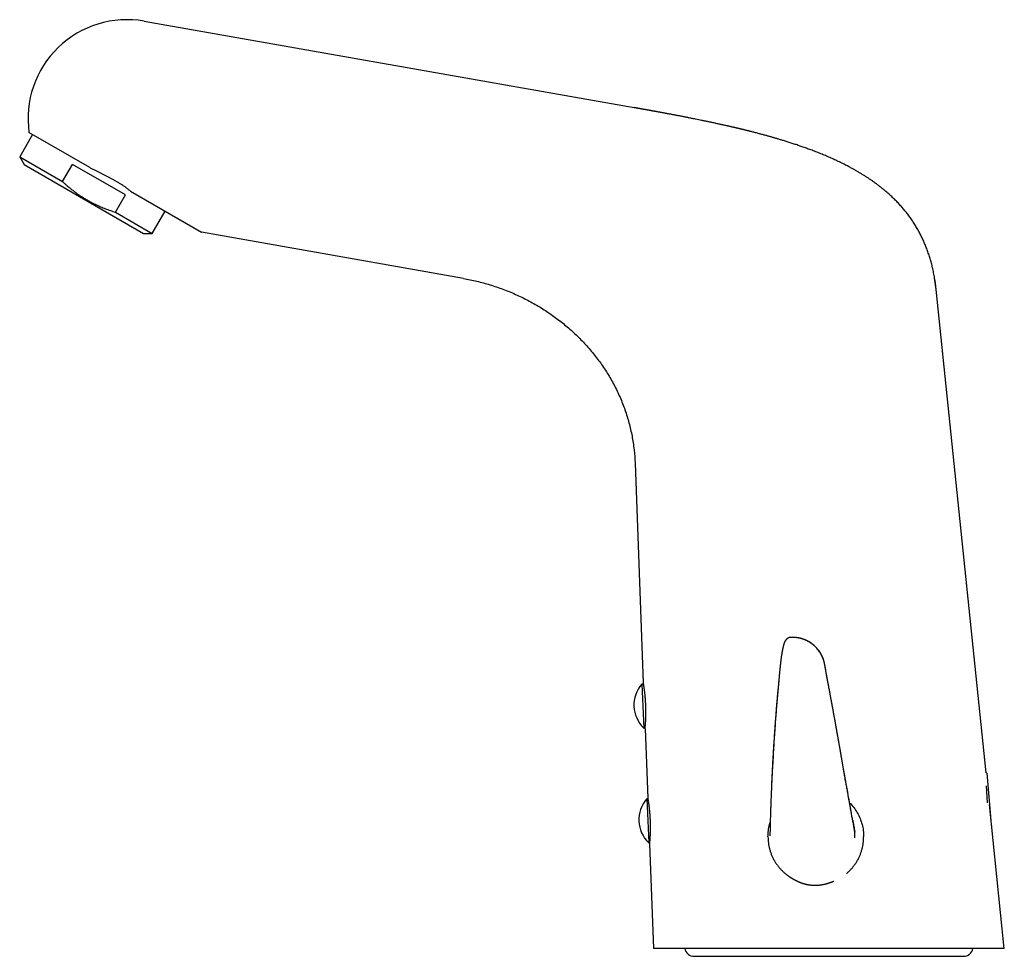
# Model space of a CAD drawing. Units: millimetres. Extents: x 8 to 573, y 12 to 424.
# Drawn here: x 28 to 182, y 277 to 424 of the extents above; entities that cross this region are included whole.
import ezdxf

# ---------------------------------------------------------------- set-up
doc = ezdxf.new("R2010")
doc.units = ezdxf.units.MM

msp = doc.modelspace()

# ---------------------------------------------------------------- linework, layer by layer
at = {"color": 7, "linetype": 'Continuous', "lineweight": 30}
for p, q in [((47.2, 423.63), (124.01, 410.09)), ((124.01, 410.09), (124, 410.08)), ((127.67, 409.43), (124.01, 410.09)), ((29.72, 405.87), (27.71, 402.38)), ((38.69, 400.69), (29.16, 406.18)), ((27.71, 402.38), (28.4, 401.18)), ((27.71, 402.38), (34.42, 398.51)), ((34.42, 398.51), (35.97, 401.2)), ((44.27, 396.41), (35.97, 401.2)), ((28.4, 401.18), (47.11, 390.38)), ((45.09, 396.99), (56.22, 390.56)), ((42.71, 393.72), (44.27, 396.41)), ((42.71, 393.72), (48.49, 390.38)), ((48.49, 390.38), (50.5, 393.87)), ((97.25, 383.33), (56.22, 390.56)), ((47.11, 390.38), (48.49, 390.38)), ((171.33, 381.61), (171.09, 383.38)), ((179.17, 305.86), (171.33, 381.61)), ((124.15, 354.37), (124.16, 354.38)), ((124.15, 354.37), (125.44, 319.97)), ((125.47, 319.81), (125.21, 319.79)), ((125.21, 319.79), (125.51, 312.9)), ((125.44, 319.97), (125.44, 319.96)), ((146.71, 320.79), (146.71, 320.79)), ((125.51, 312.9), (125.73, 312.91)), ((125.71, 312.77), (126.12, 301.97)), ((145.77, 308.42), (145.68, 306.88)), ((179.24, 305.86), (179.17, 305.86)), ((179.29, 305.81), (179.88, 298.39)), ((179.15, 303.82), (179.35, 301.2)), ((126.15, 301.82), (125.98, 301.81)), ((125.98, 301.81), (126.28, 294.92)), ((182.01, 278.37), (179.68, 300.93)), ((145.29, 296.55), (145.28, 296.21)), ((126.28, 294.92), (126.41, 294.92)), ((126.39, 294.77), (127.01, 278.37)), ((145.28, 296.21), (145.27, 296.01)), ((148.88, 289.28), (148.82, 289.32)), ((133.41, 277.13), (175.61, 277.13))]:
    msp.add_line(p, q, dxfattribs=at)
for centre, radius, start, end in [((44.51, 408.37), 15.5, 80, 188.0912), ((128.97, 316.5), 5, 138.8501, 226.0815), ((179.24, 305.81), 0.05, 4.5, 94.5), ((129.75, 298.52), 5, 138.8501, 226.0815), ((133.41, 278.63), 1.5, 190.3319, 270), ((175.61, 278.63), 1.5, 270, 349.6676)]:
    msp.add_arc(centre, radius, start, end, dxfattribs=at)
for points, knots in [([(171.33, 381.62), (171.33, 381.62), (171.33, 381.62), (171.33, 381.63), (171.33, 381.64), (171.32, 381.65), (171.32, 381.66), (171.32, 381.67), (171.32, 381.68), (171.32, 381.69), (171.32, 381.7), (171.32, 381.71), (171.31, 381.73), (171.31, 381.74), (171.31, 381.76), (171.31, 381.79), (171.3, 381.82), (171.3, 381.86), (171.29, 381.91), (171.29, 381.98), (171.27, 382.09), (171.26, 382.21), (171.25, 382.32), (171.23, 382.42), (171.22, 382.52), (171.2, 382.66), (171.17, 382.86), (171.13, 383.1), (171.09, 383.4), (171.02, 383.78), (170.94, 384.21), (170.85, 384.62), (170.77, 385), (170.68, 385.37), (170.59, 385.73), (170.49, 386.09), (170.38, 386.44), (170.28, 386.79), (170.16, 387.14), (170.04, 387.49), (169.92, 387.83), (169.79, 388.17), (169.66, 388.49), (169.53, 388.82), (169.39, 389.15), (169.24, 389.48), (169.08, 389.79), (168.93, 390.11), (168.77, 390.41), (168.61, 390.72), (168.44, 391.02), (168.26, 391.32), (168.08, 391.62), (167.89, 391.92), (167.7, 392.22), (167.5, 392.51), (167.3, 392.8), (167.09, 393.09), (166.88, 393.38), (166.66, 393.66), (166.44, 393.93), (166.22, 394.2), (165.99, 394.46), (165.77, 394.72), (165.53, 394.98), (165.29, 395.23), (165.04, 395.49), (164.78, 395.75), (164.51, 396.02), (164.21, 396.29), (163.91, 396.57), (163.61, 396.84), (163.29, 397.1), (162.97, 397.37), (162.64, 397.63), (162.3, 397.89), (161.96, 398.15), (161.61, 398.41), (161.25, 398.66), (160.9, 398.9), (160.53, 399.14), (160.15, 399.39), (159.75, 399.64), (159.34, 399.89), (158.91, 400.14), (158.48, 400.38), (158.04, 400.62), (157.63, 400.84), (157.25, 401.05), (156.89, 401.23), (156.52, 401.41), (156.16, 401.59), (155.79, 401.76), (155.42, 401.93), (155.05, 402.1), (154.69, 402.26), (154.33, 402.42), (153.97, 402.57), (153.62, 402.71), (153.25, 402.86), (152.87, 403.02), (152.47, 403.17), (152.08, 403.33), (151.71, 403.47), (151.35, 403.6), (151.01, 403.72), (150.67, 403.84), (150.34, 403.96), (150.02, 404.07), (149.7, 404.18), (149.39, 404.29), (149.08, 404.39), (148.76, 404.49), (148.45, 404.59), (148.15, 404.69), (147.85, 404.78), (147.56, 404.87), (147.29, 404.96), (147.03, 405.03), (146.8, 405.1), (146.57, 405.17), (146.34, 405.24), (146.12, 405.31), (145.9, 405.37), (145.69, 405.43), (145.48, 405.49), (145.27, 405.55), (145.06, 405.61), (144.84, 405.67), (144.62, 405.73), (144.38, 405.8), (144.13, 405.86), (143.86, 405.94), (143.59, 406.01), (143.31, 406.08), (143.02, 406.16), (142.73, 406.23), (142.48, 406.3), (142.27, 406.35), (142.11, 406.39), (141.95, 406.43), (141.79, 406.47), (141.62, 406.51), (141.47, 406.55), (141.34, 406.58), (141.22, 406.61), (141.12, 406.64), (141.02, 406.66), (140.92, 406.68), (140.84, 406.7), (140.76, 406.72), (140.7, 406.74), (140.64, 406.75), (140.58, 406.76), (140.54, 406.78), (140.5, 406.79), (140.47, 406.79), (140.44, 406.8), (140.42, 406.8), (140.41, 406.81), (140.4, 406.81), (140.39, 406.81), (140.37, 406.82), (140.34, 406.82), (140.3, 406.83), (140.24, 406.85), (140.17, 406.86), (140.1, 406.88), (140.03, 406.9), (139.96, 406.91), (139.88, 406.93), (139.8, 406.95), (139.71, 406.97), (139.61, 407), (139.49, 407.02), (139.36, 407.05), (139.23, 407.08), (139.12, 407.11), (139.02, 407.13), (138.92, 407.16), (138.82, 407.18), (138.73, 407.2), (138.58, 407.23), (138.39, 407.27), (138.13, 407.33), (137.88, 407.39), (137.63, 407.44), (137.38, 407.5), (137.12, 407.55), (136.88, 407.6), (136.63, 407.66), (136.37, 407.71), (136.12, 407.77), (135.87, 407.82), (135.61, 407.87), (135.35, 407.93), (135.09, 407.98), (134.83, 408.04), (134.5, 408.11), (134.1, 408.19), (133.62, 408.29), (133.13, 408.38), (132.64, 408.48), (132.14, 408.58), (131.63, 408.68), (131.22, 408.76), (130.91, 408.82), (130.69, 408.86), (130.48, 408.9), (130.26, 408.94), (130.05, 408.98), (129.85, 409.02), (129.66, 409.06), (129.47, 409.09), (129.3, 409.12), (129.12, 409.16), (128.95, 409.19), (128.78, 409.22), (128.61, 409.25), (128.45, 409.28), (128.29, 409.31), (128.14, 409.34), (128, 409.37), (127.86, 409.39), (127.75, 409.41), (127.66, 409.43), (127.6, 409.44), (127.52, 409.45), (127.45, 409.47), (127.36, 409.48), (127.27, 409.5), (127.17, 409.52), (127.06, 409.54), (126.94, 409.56), (126.82, 409.58), (126.69, 409.61), (126.55, 409.63), (126.41, 409.66), (126.26, 409.68), (126.12, 409.71), (125.98, 409.74), (125.82, 409.76), (125.66, 409.79), (125.49, 409.82), (125.36, 409.85), (125.27, 409.86), (125.21, 409.87), (125.15, 409.88), (125.09, 409.89), (125.03, 409.91), (124.96, 409.92), (124.88, 409.93), (124.8, 409.95), (124.71, 409.96), (124.61, 409.98), (124.51, 410), (124.41, 410.02), (124.3, 410.04), (124.19, 410.06), (124.11, 410.07), (124.07, 410.08)], [0, 0, 0, 0, 0.0010231, 0.0019399, 0.0027514, 0.0034591, 0.0040653, 0.004574, 0.0048952, 0.0051694, 0.005404, 0.00561, 0.0058416, 0.0061049, 0.0064177, 0.0068499, 0.0073508, 0.0080368, 0.0088202, 0.0096773, 0.0119075, 0.0140142, 0.0157908, 0.0174725, 0.0191342, 0.0208057, 0.0248254, 0.0289011, 0.0330153, 0.0403666, 0.0477213, 0.0550795, 0.0612834, 0.0674919, 0.0737053, 0.0799231, 0.0861452, 0.0922603, 0.0983791, 0.1045017, 0.110632, 0.1164869, 0.1223745, 0.1282948, 0.1342481, 0.1402343, 0.1462534, 0.1519584, 0.1576925, 0.1634556, 0.1692476, 0.1750685, 0.1809183, 0.1867969, 0.1927044, 0.198641, 0.2046066, 0.2104942, 0.2164102, 0.2223743, 0.2284034, 0.2340418, 0.2397357, 0.245485, 0.2512895, 0.2571491, 0.2630639, 0.2690342, 0.2756659, 0.2823652, 0.2891323, 0.2959671, 0.3028695, 0.3098393, 0.3168762, 0.32398, 0.3311511, 0.3383896, 0.3455646, 0.3528049, 0.3601102, 0.3674803, 0.3755114, 0.3836172, 0.3917978, 0.400054, 0.4083865, 0.4167958, 0.4234572, 0.4301665, 0.4369236, 0.4437287, 0.4505788, 0.4573824, 0.4640964, 0.4707206, 0.4772549, 0.4836988, 0.4900523, 0.496315, 0.5035791, 0.5107166, 0.5177276, 0.5246124, 0.5307485, 0.5367809, 0.5427097, 0.548535, 0.5542568, 0.559875, 0.5653898, 0.5708011, 0.576359, 0.5818033, 0.5871341, 0.5923511, 0.5974545, 0.6024442, 0.6066305, 0.6107333, 0.6147525, 0.618688, 0.6225399, 0.6263082, 0.6300281, 0.6335265, 0.6371241, 0.6408211, 0.6446175, 0.6485132, 0.6525082, 0.6569797, 0.6615694, 0.6662773, 0.6711035, 0.6760479, 0.6811105, 0.6862913, 0.6889967, 0.6917333, 0.694501, 0.6972998, 0.7001299, 0.7029665, 0.7050757, 0.707054, 0.7089015, 0.7106181, 0.7122038, 0.7136588, 0.7149255, 0.716073, 0.7171013, 0.7180104, 0.7188003, 0.719471, 0.7200225, 0.7204547, 0.7207641, 0.7209577, 0.7210516, 0.7212529, 0.7215622, 0.7219796, 0.7228742, 0.7238882, 0.7250213, 0.7262737, 0.7274298, 0.7286718, 0.7299996, 0.7314132, 0.7329127, 0.7344531, 0.7368011, 0.7390591, 0.7412284, 0.7430918, 0.7448872, 0.7466162, 0.7482803, 0.7498814, 0.7514482, 0.7558436, 0.7602267, 0.7645988, 0.7689615, 0.773316, 0.7775865, 0.7818524, 0.7861152, 0.7903766, 0.7947256, 0.799077, 0.8034344, 0.8078176, 0.8122322, 0.8166781, 0.8211554, 0.8292288, 0.8374026, 0.8456768, 0.8540518, 0.8625276, 0.8711044, 0.8797823, 0.88342, 0.8870753, 0.8907481, 0.8944341, 0.8980451, 0.901547, 0.9047487, 0.9078536, 0.9108615, 0.9137728, 0.9165875, 0.9196151, 0.9225228, 0.9253109, 0.9279798, 0.9305298, 0.9329614, 0.9352751, 0.9374713, 0.9385994, 0.9397755, 0.9410197, 0.9423326, 0.9437142, 0.9451649, 0.9469635, 0.9488586, 0.9508504, 0.9529391, 0.9551705, 0.9575031, 0.9599372, 0.9624436, 0.9649025, 0.967301, 0.9696391, 0.9726033, 0.9754644, 0.9782224, 0.9792777, 0.9803171, 0.9813406, 0.9823482, 0.9833523, 0.9844113, 0.9857663, 0.9872157, 0.9887618, 0.9904064, 0.9921511, 0.9939635, 0.9958751, 0.9978869, 1, 1, 1, 1]), ([(42.78, 398.57), (42.72, 398.6), (42.59, 398.67), (42.39, 398.77), (42.2, 398.87), (42, 398.97), (41.81, 399.07), (41.61, 399.18), (41.41, 399.28), (41.21, 399.38), (41.01, 399.49), (40.8, 399.59), (40.6, 399.7), (40.4, 399.8), (40.19, 399.91), (39.99, 400.01), (39.78, 400.12), (39.57, 400.23), (39.36, 400.34), (39.13, 400.46), (38.91, 400.57), (38.76, 400.65), (38.69, 400.69)], [0, 0, 0, 0, 0.04821, 0.096472, 0.144735, 0.193124, 0.241513, 0.29011, 0.338707, 0.387568, 0.436428, 0.485496, 0.534565, 0.583978, 0.633409, 0.682976, 0.732542, 0.782136, 0.836544, 0.890975, 0.945476, 1, 1, 1, 1]), ([(34.42, 398.51), (34.49, 398.44), (34.63, 398.31), (34.82, 398.14), (35.01, 397.97), (35.22, 397.79), (35.45, 397.6), (35.68, 397.41), (35.9, 397.23), (36.12, 397.06), (36.37, 396.87), (36.66, 396.66), (36.98, 396.43), (37.31, 396.21), (37.62, 396.01), (37.89, 395.84), (38.13, 395.7), (38.39, 395.55), (38.65, 395.41), (38.92, 395.26), (39.17, 395.13), (39.4, 395.01), (39.63, 394.9), (39.87, 394.79), (40.12, 394.68), (40.41, 394.55), (40.75, 394.41), (41.14, 394.26), (41.53, 394.11), (41.92, 393.97), (42.32, 393.84), (42.58, 393.76), (42.71, 393.72)], [0, 0, 0, 0, 0.032291, 0.0563, 0.080309, 0.111305, 0.142303, 0.173299, 0.202147, 0.230997, 0.259845, 0.300819, 0.341793, 0.383003, 0.424212, 0.453516, 0.482822, 0.512126, 0.543823, 0.575522, 0.607219, 0.631844, 0.656468, 0.685027, 0.713588, 0.742148, 0.785054, 0.82796, 0.870941, 0.913923, 0.956961, 1, 1, 1, 1]), ([(42.78, 398.57), (42.85, 398.53), (42.99, 398.46), (43.2, 398.34), (43.4, 398.22), (43.6, 398.1), (43.8, 397.97), (43.99, 397.84), (44.18, 397.71), (44.36, 397.57), (44.55, 397.43), (44.73, 397.29), (44.91, 397.14), (45.03, 397.04), (45.09, 396.99)], [0, 0, 0, 0, 0.081963, 0.163962, 0.245963, 0.32793, 0.41059, 0.493251, 0.574491, 0.655731, 0.741783, 0.827862, 0.913944, 1, 1, 1, 1]), ([(97.25, 383.33), (97.95, 383.19), (99.35, 382.92), (101.41, 382.35), (103.44, 381.67), (105.42, 380.86), (107.34, 379.93), (109.21, 378.88), (111, 377.71), (112.71, 376.44), (114.34, 375.05), (115.87, 373.56), (117.3, 371.97), (118.62, 370.29), (119.81, 368.51), (120.88, 366.66), (121.81, 364.73), (122.59, 362.74), (123.22, 360.7), (123.69, 358.61), (124.02, 356.5), (124.11, 355.08), (124.15, 354.37)], [0, 0, 0, 0, 0.050002, 0.100004, 0.150006, 0.200008, 0.250009, 0.300011, 0.350012, 0.400013, 0.450015, 0.500014, 0.550016, 0.600014, 0.650012, 0.700011, 0.75001, 0.800008, 0.850006, 0.900004, 0.950002, 1, 1, 1, 1]), ([(171.32, 381.72), (171.32, 381.72), (171.31, 381.73), (171.31, 381.73), (171.31, 381.73)], [0, 0, 0, 0, 0.4898351, 1, 1, 1, 1]), ([(148.64, 327.1), (148.62, 327.1), (148.57, 327.1), (148.51, 327.09), (148.44, 327.09), (148.39, 327.07), (148.33, 327.06), (148.29, 327.05), (148.24, 327.03), (148.21, 327.02), (148.18, 327), (148.15, 326.99), (148.13, 326.98), (148.11, 326.97), (148.09, 326.96), (148.08, 326.95), (148.06, 326.94), (148.04, 326.93), (148.01, 326.91), (147.99, 326.89), (147.96, 326.87), (147.93, 326.85), (147.9, 326.83), (147.88, 326.8), (147.86, 326.78), (147.84, 326.77), (147.83, 326.75), (147.82, 326.74), (147.81, 326.73), (147.8, 326.72), (147.79, 326.71), (147.78, 326.69), (147.77, 326.68), (147.76, 326.67), (147.75, 326.66), (147.75, 326.66), (147.74, 326.65), (147.73, 326.64), (147.72, 326.62), (147.71, 326.6), (147.7, 326.59), (147.69, 326.57), (147.68, 326.56), (147.67, 326.54), (147.66, 326.53), (147.65, 326.51), (147.64, 326.49), (147.63, 326.47), (147.61, 326.44), (147.6, 326.41), (147.58, 326.38), (147.57, 326.36), (147.56, 326.33), (147.55, 326.31), (147.55, 326.3), (147.54, 326.29), (147.54, 326.28), (147.53, 326.27), (147.53, 326.26), (147.52, 326.24), (147.52, 326.23), (147.51, 326.21), (147.51, 326.19), (147.5, 326.18), (147.5, 326.17), (147.49, 326.16), (147.49, 326.15), (147.49, 326.14), (147.48, 326.12), (147.47, 326.1), (147.47, 326.09), (147.46, 326.07), (147.46, 326.05), (147.45, 326.04), (147.45, 326.02), (147.44, 326.01), (147.44, 325.99), (147.43, 325.98), (147.43, 325.96), (147.42, 325.94), (147.42, 325.92), (147.41, 325.89), (147.4, 325.87), (147.4, 325.84), (147.39, 325.81), (147.38, 325.78), (147.37, 325.74), (147.36, 325.71), (147.35, 325.67), (147.34, 325.64), (147.34, 325.6), (147.33, 325.56), (147.32, 325.52), (147.31, 325.49), (147.3, 325.46), (147.3, 325.45), (147.3, 325.43), (147.29, 325.42), (147.29, 325.4), (147.29, 325.38), (147.28, 325.34), (147.27, 325.3), (147.26, 325.26), (147.25, 325.22), (147.25, 325.18), (147.24, 325.15), (147.24, 325.12), (147.23, 325.1), (147.23, 325.08), (147.23, 325.07), (147.22, 325.06), (147.22, 325.04), (147.22, 325.02), (147.21, 324.99), (147.2, 324.94), (147.19, 324.89), (147.19, 324.85), (147.18, 324.8), (147.17, 324.76), (147.16, 324.71), (147.16, 324.67), (147.15, 324.63), (147.14, 324.59), (147.14, 324.55), (147.13, 324.52), (147.13, 324.49), (147.12, 324.47), (147.12, 324.45), (147.12, 324.42), (147.11, 324.4), (147.11, 324.39), (147.11, 324.38), (147.11, 324.37), (147.11, 324.36), (147.11, 324.35), (147.1, 324.34), (147.1, 324.32), (147.1, 324.3), (147.09, 324.27), (147.09, 324.24), (147.08, 324.2), (147.08, 324.17), (147.07, 324.11), (147.06, 324.03), (147.04, 323.92), (147.03, 323.84), (147.02, 323.76), (147.01, 323.7), (147.01, 323.64), (147, 323.57), (146.99, 323.51), (146.98, 323.43), (146.97, 323.36), (146.96, 323.27), (146.95, 323.19), (146.94, 323.1), (146.93, 323), (146.92, 322.89), (146.9, 322.78), (146.89, 322.65), (146.88, 322.52), (146.86, 322.37), (146.85, 322.22), (146.83, 322.06), (146.81, 321.9), (146.8, 321.73), (146.78, 321.57), (146.76, 321.4), (146.75, 321.22), (146.73, 321.04), (146.72, 320.9), (146.71, 320.81), (146.71, 320.79)], [0, 0, 0, 0, 0.0091533, 0.0177694, 0.0258116, 0.0332474, 0.0400494, 0.0461949, 0.0516656, 0.0564624, 0.0606402, 0.0642031, 0.0671891, 0.0699719, 0.0725464, 0.0751092, 0.0779698, 0.0811576, 0.0848091, 0.0891833, 0.0942296, 0.0997032, 0.1048406, 0.109685, 0.114301, 0.1183018, 0.1205436, 0.1225272, 0.1248109, 0.1275069, 0.1306142, 0.1338606, 0.1360635, 0.1379432, 0.139501, 0.1407968, 0.1424607, 0.1446621, 0.148449, 0.1529578, 0.1568854, 0.1602358, 0.1633875, 0.1664014, 0.1694009, 0.1723969, 0.1779589, 0.1838775, 0.1902018, 0.1969909, 0.2040024, 0.2108059, 0.2167518, 0.2220601, 0.2246016, 0.227081, 0.2295761, 0.2320877, 0.2347895, 0.2381711, 0.2422604, 0.2464822, 0.2502135, 0.2532903, 0.2557146, 0.257909, 0.2602524, 0.263624, 0.2672638, 0.2711841, 0.2753874, 0.2798587, 0.2838955, 0.2871142, 0.2898008, 0.292785, 0.2964046, 0.3003371, 0.3044876, 0.3087731, 0.3139692, 0.3186135, 0.3227454, 0.3295965, 0.3361265, 0.3432642, 0.3497933, 0.35668, 0.3637535, 0.3709386, 0.3782316, 0.3856073, 0.3930612, 0.4003494, 0.4035581, 0.4064186, 0.4089322, 0.4116224, 0.414934, 0.4188662, 0.4233964, 0.4316971, 0.4394501, 0.4466572, 0.4524581, 0.4577125, 0.4622849, 0.4661767, 0.4679439, 0.4695558, 0.4716272, 0.4743963, 0.4778626, 0.4820252, 0.4902315, 0.4980114, 0.5053343, 0.5122012, 0.5186132, 0.5245713, 0.5311232, 0.5370259, 0.5424944, 0.5476757, 0.5525716, 0.5562192, 0.5596916, 0.5629886, 0.5661102, 0.5689858, 0.570717, 0.5718746, 0.5728414, 0.5741539, 0.5758156, 0.5778268, 0.5801873, 0.5828972, 0.5867999, 0.591255, 0.5960155, 0.6007388, 0.6054229, 0.6191298, 0.6324865, 0.6454915, 0.6533756, 0.661124, 0.6687366, 0.6762811, 0.6844482, 0.6934176, 0.7031883, 0.7128478, 0.7231789, 0.7341802, 0.7458505, 0.7581883, 0.771192, 0.7861352, 0.8018631, 0.8183773, 0.8356778, 0.8537581, 0.8726043, 0.8921954, 0.9108058, 0.9300928, 0.9500588, 0.9707002, 0.9920124, 1, 1, 1, 1]), ([(148.97, 327.09), (148.9, 327.09), (148.79, 327.09), (148.68, 327.1), (148.64, 327.1)], [0, 0, 0, 0, 0.630658, 1, 1, 1, 1]), ([(154.22, 320.84), (154.21, 320.9), (154.19, 321.03), (154.15, 321.23), (154.12, 321.45), (154.08, 321.66), (154.05, 321.85), (154.01, 322.05), (153.98, 322.23), (153.95, 322.41), (153.92, 322.56), (153.89, 322.71), (153.87, 322.85), (153.84, 322.99), (153.81, 323.12), (153.78, 323.24), (153.75, 323.36), (153.72, 323.46), (153.69, 323.56), (153.66, 323.64), (153.64, 323.71), (153.62, 323.77), (153.59, 323.84), (153.57, 323.91), (153.54, 323.98), (153.5, 324.06), (153.46, 324.15), (153.42, 324.23), (153.38, 324.33), (153.32, 324.42), (153.27, 324.52), (153.22, 324.61), (153.16, 324.7), (153.11, 324.79), (153.04, 324.88), (152.98, 324.98), (152.9, 325.07), (152.82, 325.17), (152.74, 325.27), (152.66, 325.37), (152.58, 325.45), (152.5, 325.54), (152.43, 325.61), (152.36, 325.68), (152.3, 325.74), (152.25, 325.78), (152.21, 325.81), (152.18, 325.84), (152.15, 325.87), (152.11, 325.9), (152.09, 325.92), (152.06, 325.94), (152.04, 325.96), (152.02, 325.98), (152, 325.99), (151.99, 326), (151.97, 326.01), (151.95, 326.03), (151.92, 326.06), (151.88, 326.08), (151.83, 326.12), (151.78, 326.15), (151.73, 326.19), (151.66, 326.24), (151.59, 326.28), (151.51, 326.33), (151.43, 326.38), (151.34, 326.44), (151.25, 326.48), (151.17, 326.53), (151.08, 326.57), (151.01, 326.61), (150.93, 326.64), (150.86, 326.68), (150.79, 326.71), (150.72, 326.73), (150.65, 326.76), (150.59, 326.78), (150.54, 326.8), (150.49, 326.82), (150.45, 326.83), (150.41, 326.85), (150.36, 326.86), (150.32, 326.87), (150.28, 326.88), (150.25, 326.89), (150.22, 326.9), (150.2, 326.91), (150.18, 326.91), (150.17, 326.92), (150.15, 326.92), (150.14, 326.92), (150.13, 326.93), (150.11, 326.93), (150.09, 326.94), (150.06, 326.95), (150.03, 326.95), (149.99, 326.96), (149.95, 326.97), (149.91, 326.98), (149.87, 326.99), (149.83, 327), (149.79, 327), (149.76, 327.01), (149.73, 327.01), (149.71, 327.02), (149.69, 327.02), (149.68, 327.02), (149.66, 327.03), (149.64, 327.03), (149.62, 327.03), (149.6, 327.04), (149.57, 327.04), (149.55, 327.04), (149.53, 327.05), (149.51, 327.05), (149.49, 327.05), (149.47, 327.05), (149.45, 327.06), (149.42, 327.06), (149.39, 327.06), (149.36, 327.07), (149.33, 327.07), (149.29, 327.07), (149.26, 327.07), (149.24, 327.08), (149.21, 327.08), (149.18, 327.08), (149.14, 327.08), (149.11, 327.08), (149.08, 327.09), (149.06, 327.09), (149.04, 327.09), (149.03, 327.09), (149.02, 327.09), (149, 327.09), (148.99, 327.09), (148.97, 327.09), (148.97, 327.09)], [0, 0, 0, 0, 0.019141, 0.043953, 0.067953, 0.091144, 0.11353, 0.135112, 0.155891, 0.175866, 0.193119, 0.20973, 0.225693, 0.241004, 0.25566, 0.269664, 0.283018, 0.295041, 0.306489, 0.317361, 0.323752, 0.330726, 0.3383, 0.346474, 0.355433, 0.365019, 0.375229, 0.386065, 0.397525, 0.409609, 0.422318, 0.433361, 0.444836, 0.456742, 0.46908, 0.481849, 0.494851, 0.509675, 0.523901, 0.53753, 0.55056, 0.562995, 0.574834, 0.586079, 0.59673, 0.602073, 0.607253, 0.612272, 0.617127, 0.621712, 0.625768, 0.629572, 0.632738, 0.635266, 0.637282, 0.6392, 0.641759, 0.645143, 0.649352, 0.654386, 0.660371, 0.667214, 0.674913, 0.683468, 0.692875, 0.703135, 0.714246, 0.725874, 0.737047, 0.747703, 0.757841, 0.767464, 0.776571, 0.785163, 0.794021, 0.802258, 0.809874, 0.816871, 0.82325, 0.828501, 0.833257, 0.838112, 0.843403, 0.849127, 0.852459, 0.855922, 0.859515, 0.862881, 0.864671, 0.86621, 0.867498, 0.868536, 0.869752, 0.871781, 0.874569, 0.878115, 0.882142, 0.886005, 0.88968, 0.895074, 0.900004, 0.904472, 0.908746, 0.912448, 0.91554, 0.918027, 0.919916, 0.921127, 0.922943, 0.925361, 0.928012, 0.930525, 0.932903, 0.935144, 0.937813, 0.939841, 0.941673, 0.943987, 0.946849, 0.950158, 0.953541, 0.956922, 0.960313, 0.964001, 0.967662, 0.970312, 0.973252, 0.977217, 0.980804, 0.984176, 0.987576, 0.989818, 0.991859, 0.993471, 0.994806, 0.996055, 0.99778, 1, 1, 1, 1]), ([(154.29, 320.51), (154.22, 320.87), (154.13, 321.36), (154.02, 321.99), (153.95, 322.4), (153.88, 322.81), (153.79, 323.22), (153.68, 323.59), (153.55, 323.94), (153.41, 324.26), (153.25, 324.56), (153.06, 324.86), (152.86, 325.14), (152.63, 325.4), (152.39, 325.65), (152.14, 325.88), (151.86, 326.1), (151.58, 326.29), (151.28, 326.47), (150.97, 326.63), (150.65, 326.76), (150.33, 326.87), (149.99, 326.96), (149.65, 327.03), (149.31, 327.07), (149.08, 327.08), (148.97, 327.09)], [0, 0, 0, 0, 0.114694, 0.159188, 0.203665, 0.248119, 0.292485, 0.336791, 0.373729, 0.410656, 0.447562, 0.484457, 0.52135, 0.558238, 0.595113, 0.631973, 0.668816, 0.705639, 0.742444, 0.779234, 0.816022, 0.852812, 0.889606, 0.926403, 0.963201, 1, 1, 1, 1]), ([(157.2, 304.3), (157.2, 304.31), (157.2, 304.32), (157.19, 304.34), (157.19, 304.37), (157.18, 304.39), (157.18, 304.41), (157.17, 304.44), (157.17, 304.47), (157.16, 304.5), (157.16, 304.53), (157.15, 304.56), (157.15, 304.6), (157.14, 304.65), (157.13, 304.71), (157.11, 304.79), (157.1, 304.87), (157.08, 304.95), (157.07, 305.03), (157.05, 305.11), (157.04, 305.19), (157.02, 305.27), (157.01, 305.36), (156.98, 305.48), (156.96, 305.62), (156.94, 305.75), (156.92, 305.87), (156.9, 305.98), (156.88, 306.09), (156.86, 306.19), (156.84, 306.29), (156.83, 306.38), (156.81, 306.48), (156.79, 306.61), (156.76, 306.77), (156.73, 306.96), (156.69, 307.16), (156.66, 307.37), (156.62, 307.58), (156.58, 307.79), (156.55, 308.01), (156.51, 308.24), (156.47, 308.47), (156.42, 308.72), (156.37, 309), (156.32, 309.31), (156.27, 309.58), (156.23, 309.82), (156.2, 310.03), (156.16, 310.23), (156.12, 310.43), (156.09, 310.63), (156.06, 310.82), (156.03, 311), (156, 311.17), (155.97, 311.34), (155.94, 311.49), (155.92, 311.62), (155.9, 311.71), (155.89, 311.78), (155.88, 311.85), (155.87, 311.91), (155.86, 311.96), (155.85, 312.01), (155.84, 312.04), (155.84, 312.07), (155.83, 312.09), (155.83, 312.11), (155.83, 312.14), (155.82, 312.17), (155.81, 312.22), (155.8, 312.26), (155.79, 312.32), (155.78, 312.38), (155.77, 312.45), (155.76, 312.52), (155.74, 312.6), (155.73, 312.69), (155.71, 312.78), (155.69, 312.88), (155.67, 312.99), (155.65, 313.1), (155.63, 313.22), (155.61, 313.34), (155.59, 313.47), (155.57, 313.59), (155.54, 313.72), (155.52, 313.86), (155.49, 313.99), (155.47, 314.13), (155.44, 314.28), (155.41, 314.45), (155.38, 314.62), (155.35, 314.79), (155.32, 314.95), (155.29, 315.1), (155.27, 315.24), (155.24, 315.38), (155.22, 315.51), (155.2, 315.63), (155.18, 315.75), (155.16, 315.86), (155.14, 315.96), (155.12, 316.06), (155.1, 316.14), (155.09, 316.2), (155.08, 316.25), (155.08, 316.29), (155.07, 316.32), (155.07, 316.35), (155.06, 316.37), (155.06, 316.4), (155.05, 316.43), (155.04, 316.46), (155.04, 316.5), (155.03, 316.54), (155.02, 316.6), (155.01, 316.67), (154.99, 316.76), (154.97, 316.85), (154.95, 316.95), (154.94, 317.05), (154.92, 317.15), (154.9, 317.26), (154.87, 317.38), (154.85, 317.5), (154.83, 317.63), (154.8, 317.75), (154.78, 317.88), (154.76, 318.01), (154.72, 318.2), (154.68, 318.44), (154.62, 318.74), (154.56, 319.05), (154.52, 319.28), (154.49, 319.43), (154.48, 319.49), (154.47, 319.55), (154.46, 319.61), (154.45, 319.66), (154.44, 319.71), (154.43, 319.75), (154.42, 319.78), (154.42, 319.8), (154.42, 319.82), (154.41, 319.84), (154.41, 319.85), (154.41, 319.87), (154.4, 319.89), (154.4, 319.92), (154.39, 319.95), (154.38, 319.99), (154.38, 320.04), (154.37, 320.08), (154.36, 320.13), (154.35, 320.18), (154.34, 320.24), (154.32, 320.3), (154.31, 320.39), (154.29, 320.51), (154.26, 320.66), (154.23, 320.79), (154.21, 320.92), (154.19, 321.02), (154.18, 321.1), (154.17, 321.16), (154.16, 321.21), (154.15, 321.26), (154.14, 321.3), (154.14, 321.33), (154.13, 321.35), (154.13, 321.37), (154.13, 321.38), (154.13, 321.4), (154.12, 321.41), (154.12, 321.42), (154.12, 321.42), (154.12, 321.42)], [0, 0, 0, 0, 0.002695, 0.005129, 0.007342, 0.008889, 0.010369, 0.01205, 0.013735, 0.01548, 0.017324, 0.019269, 0.021317, 0.023468, 0.027681, 0.032248, 0.037171, 0.04187, 0.046801, 0.051661, 0.056404, 0.06103, 0.06554, 0.073901, 0.081838, 0.089356, 0.096463, 0.103164, 0.109469, 0.115062, 0.12057, 0.12619, 0.131921, 0.137763, 0.148473, 0.159538, 0.170959, 0.182736, 0.194869, 0.207357, 0.220191, 0.233214, 0.246376, 0.259676, 0.277304, 0.295169, 0.313273, 0.324917, 0.336657, 0.348494, 0.360383, 0.371955, 0.383128, 0.393298, 0.403114, 0.412575, 0.421682, 0.430434, 0.434398, 0.438284, 0.442094, 0.445655, 0.448754, 0.45139, 0.453452, 0.455102, 0.456341, 0.457425, 0.458751, 0.460801, 0.463242, 0.466036, 0.469183, 0.47268, 0.476529, 0.48073, 0.485427, 0.490498, 0.495942, 0.50176, 0.50795, 0.514514, 0.521451, 0.528761, 0.535642, 0.542825, 0.550308, 0.558091, 0.566154, 0.574134, 0.581901, 0.592417, 0.602515, 0.612196, 0.621459, 0.630306, 0.638588, 0.646468, 0.653945, 0.661021, 0.667812, 0.674187, 0.680145, 0.685687, 0.690813, 0.693886, 0.696596, 0.698938, 0.700912, 0.702519, 0.703759, 0.705032, 0.706692, 0.70874, 0.711117, 0.713672, 0.716397, 0.721022, 0.726065, 0.731527, 0.736923, 0.742675, 0.74878, 0.75524, 0.762054, 0.769221, 0.776303, 0.783663, 0.791123, 0.798659, 0.80627, 0.823529, 0.841163, 0.859168, 0.877544, 0.881066, 0.884601, 0.888149, 0.891664, 0.894837, 0.897614, 0.899677, 0.901449, 0.90293, 0.904119, 0.905016, 0.905704, 0.906463, 0.907725, 0.909347, 0.911341, 0.913706, 0.916442, 0.919006, 0.921828, 0.924908, 0.928244, 0.931839, 0.935573, 0.944261, 0.952549, 0.960436, 0.967924, 0.975014, 0.978409, 0.981704, 0.98487, 0.987718, 0.990242, 0.991673, 0.993004, 0.994252, 0.995436, 0.996578, 0.997702, 0.998834, 1, 1, 1, 1]), ([(125.71, 312.77), (125.71, 312.77), (125.71, 312.77), (125.72, 312.77), (125.72, 312.79), (125.72, 312.81), (125.72, 312.84), (125.73, 312.87), (125.73, 312.92), (125.73, 312.96), (125.74, 313.01), (125.74, 313.06), (125.75, 313.13), (125.75, 313.2), (125.76, 313.28), (125.77, 313.37), (125.77, 313.45), (125.78, 313.54), (125.79, 313.61), (125.79, 313.67), (125.79, 313.74), (125.8, 313.83), (125.81, 313.92), (125.81, 314.04), (125.82, 314.17), (125.82, 314.31), (125.83, 314.43), (125.83, 314.53), (125.84, 314.61), (125.84, 314.71), (125.84, 314.81), (125.84, 314.94), (125.84, 315.08), (125.85, 315.24), (125.85, 315.4), (125.85, 315.55), (125.85, 315.69), (125.84, 315.83), (125.84, 315.98), (125.84, 316.14), (125.83, 316.3), (125.83, 316.46), (125.82, 316.61), (125.81, 316.76), (125.8, 316.89), (125.8, 317.03), (125.79, 317.17), (125.77, 317.33), (125.76, 317.48), (125.75, 317.63), (125.74, 317.78), (125.73, 317.9), (125.72, 318), (125.71, 318.1), (125.69, 318.23), (125.68, 318.38), (125.66, 318.51), (125.64, 318.65), (125.63, 318.78), (125.61, 318.89), (125.6, 319), (125.58, 319.09), (125.57, 319.17), (125.56, 319.25), (125.55, 319.33), (125.54, 319.41), (125.53, 319.48), (125.51, 319.55), (125.5, 319.6), (125.5, 319.66), (125.49, 319.71), (125.48, 319.76), (125.47, 319.81), (125.46, 319.86), (125.46, 319.89), (125.45, 319.92), (125.45, 319.94), (125.45, 319.95), (125.44, 319.96), (125.44, 319.96), (125.44, 319.97), (125.44, 319.97)], [0, 0, 0, 0, 0.010625, 0.021251, 0.035489, 0.049735, 0.063974, 0.078299, 0.092632, 0.106957, 0.118057, 0.129156, 0.143594, 0.158038, 0.172476, 0.18628, 0.200091, 0.213895, 0.221913, 0.229931, 0.240225, 0.250522, 0.260816, 0.275701, 0.290586, 0.305884, 0.321183, 0.329202, 0.337221, 0.347518, 0.357816, 0.368112, 0.383002, 0.397892, 0.413196, 0.428501, 0.439567, 0.450633, 0.465027, 0.479428, 0.493823, 0.507587, 0.521359, 0.535123, 0.546159, 0.557194, 0.571547, 0.585907, 0.60026, 0.613982, 0.62771, 0.641432, 0.649441, 0.657449, 0.672871, 0.688293, 0.703157, 0.718022, 0.733296, 0.748571, 0.760485, 0.772404, 0.784319, 0.796284, 0.808254, 0.820219, 0.832378, 0.844543, 0.856702, 0.867404, 0.878107, 0.892451, 0.906802, 0.921146, 0.935581, 0.950024, 0.964459, 0.97333, 0.982201, 0.991101, 1, 1, 1, 1]), ([(146.71, 320.79), (146.7, 320.66), (146.67, 320.4), (146.63, 320.02), (146.6, 319.65), (146.56, 319.28), (146.53, 318.92), (146.5, 318.57), (146.47, 318.23), (146.44, 317.88), (146.41, 317.54), (146.38, 317.2), (146.35, 316.87), (146.32, 316.55), (146.29, 316.23), (146.27, 315.93), (146.25, 315.63), (146.22, 315.34), (146.2, 315.05), (146.18, 314.77), (146.16, 314.51), (146.14, 314.25), (146.12, 314.01), (146.1, 313.78), (146.09, 313.55), (146.07, 313.33), (146.06, 313.13), (146.04, 312.94), (146.03, 312.76), (146.02, 312.58), (146, 312.4), (145.99, 312.23), (145.98, 312.05), (145.95, 311.61), (145.91, 310.95), (145.85, 310.05), (145.78, 308.95), (145.73, 308.08), (145.7, 307.44), (145.69, 307.27), (145.68, 307.09), (145.67, 306.9), (145.66, 306.71), (145.65, 306.51), (145.64, 306.3), (145.63, 306.07), (145.62, 305.82), (145.6, 305.56), (145.59, 305.3), (145.58, 305.03), (145.57, 304.76), (145.55, 304.48), (145.54, 304.2), (145.53, 303.92), (145.52, 303.63), (145.51, 303.33), (145.49, 303.01), (145.48, 302.68), (145.46, 302.34), (145.45, 302), (145.44, 301.65), (145.42, 301.29), (145.41, 300.94), (145.4, 300.59), (145.39, 300.23), (145.38, 299.86), (145.36, 299.49), (145.35, 299.11), (145.34, 298.72), (145.33, 298.46), (145.33, 298.33), (145.33, 298.33)], [0, 0, 0, 0, 0.017381, 0.03444, 0.051177, 0.067591, 0.083683, 0.099454, 0.114902, 0.130029, 0.145531, 0.160681, 0.175477, 0.189921, 0.204012, 0.21775, 0.231136, 0.244169, 0.25685, 0.269178, 0.281154, 0.292777, 0.303413, 0.313735, 0.323744, 0.33344, 0.342822, 0.35108, 0.359078, 0.36689, 0.374694, 0.382498, 0.390302, 0.398107, 0.441042, 0.479393, 0.517764, 0.587441, 0.595267, 0.603098, 0.611083, 0.619308, 0.627774, 0.63648, 0.645427, 0.65617, 0.667242, 0.678643, 0.690374, 0.702435, 0.714827, 0.726814, 0.739097, 0.751674, 0.764548, 0.777718, 0.79202, 0.806655, 0.821626, 0.836933, 0.852576, 0.868555, 0.883929, 0.899602, 0.915574, 0.931845, 0.948414, 0.965281, 0.982445, 0.999906, 1, 1, 1, 1]), ([(146.71, 320.79), (146.67, 320.4), (146.6, 319.64), (146.5, 318.48), (146.4, 317.33), (146.3, 316.18), (146.21, 315.03), (146.12, 313.8), (146.03, 312.51), (145.93, 311.15), (145.85, 309.79), (145.79, 308.88), (145.77, 308.42)], [0, 0, 0, 0, 0.093365, 0.186718, 0.280061, 0.373396, 0.466725, 0.560049, 0.670035, 0.780021, 0.890008, 1, 1, 1, 1]), ([(145.68, 306.88), (145.67, 306.65), (145.64, 306.2), (145.61, 305.51), (145.58, 305), (145.57, 304.66), (145.56, 304.5), (145.55, 304.35), (145.55, 304.2), (145.54, 304.05), (145.53, 303.91), (145.53, 303.78), (145.52, 303.66), (145.52, 303.55), (145.51, 303.44), (145.51, 303.36), (145.51, 303.33)], [0, 0, 0, 0, 0.191767, 0.385796, 0.582089, 0.625577, 0.669174, 0.713083, 0.756106, 0.797393, 0.836942, 0.872641, 0.906797, 0.939408, 0.970476, 1, 1, 1, 1]), ([(158.08, 299.42), (158.05, 299.55), (158.01, 299.83), (157.93, 300.24), (157.86, 300.67), (157.78, 301.09), (157.71, 301.51), (157.63, 301.92), (157.56, 302.32), (157.49, 302.72), (157.42, 303.11), (157.35, 303.49), (157.28, 303.86), (157.22, 304.23), (157.15, 304.59), (157.09, 304.94), (157.02, 305.29), (156.96, 305.64), (156.9, 305.98), (156.85, 306.24), (156.83, 306.39), (156.82, 306.42)], [0, 0, 0, 0, 0.055177, 0.117274, 0.17847, 0.238764, 0.298156, 0.356644, 0.41423, 0.470912, 0.526695, 0.581598, 0.634655, 0.686844, 0.738162, 0.788609, 0.83908, 0.888649, 0.937315, 0.985079, 1, 1, 1, 1]), ([(158.56, 296.6), (158.53, 296.82), (158.48, 297.26), (158.35, 297.91), (158.23, 298.56), (158.11, 299.21), (158, 299.87), (157.88, 300.52), (157.77, 301.17), (157.44, 302.98), (157.14, 304.66), (156.87, 306.12), (156.86, 306.21)], [0, 0, 0, 0, 0.067873, 0.135799, 0.203717, 0.271621, 0.339528, 0.407454, 0.475404, 0.543381, 0.971364, 1, 1, 1, 1]), ([(126.12, 301.97), (126.12, 301.97), (126.12, 301.96), (126.12, 301.96), (126.12, 301.95), (126.13, 301.93), (126.13, 301.92), (126.13, 301.89), (126.14, 301.86), (126.15, 301.82), (126.16, 301.77), (126.16, 301.71), (126.18, 301.64), (126.19, 301.57), (126.2, 301.5), (126.21, 301.42), (126.22, 301.34), (126.23, 301.26), (126.25, 301.18), (126.26, 301.09), (126.28, 300.97), (126.29, 300.86), (126.31, 300.74), (126.32, 300.62), (126.34, 300.5), (126.35, 300.4), (126.36, 300.29), (126.37, 300.17), (126.39, 300.04), (126.4, 299.9), (126.41, 299.77), (126.42, 299.62), (126.44, 299.48), (126.45, 299.33), (126.46, 299.19), (126.47, 299.06), (126.47, 298.94), (126.48, 298.81), (126.49, 298.69), (126.49, 298.58), (126.5, 298.44), (126.5, 298.29), (126.51, 298.13), (126.51, 297.97), (126.52, 297.8), (126.52, 297.64), (126.52, 297.48), (126.52, 297.32), (126.52, 297.17), (126.52, 297.04), (126.52, 296.92), (126.51, 296.8), (126.51, 296.67), (126.51, 296.52), (126.5, 296.38), (126.5, 296.25), (126.49, 296.12), (126.49, 296.01), (126.48, 295.92), (126.47, 295.82), (126.47, 295.72), (126.46, 295.61), (126.45, 295.5), (126.45, 295.41), (126.44, 295.32), (126.44, 295.24), (126.43, 295.18), (126.43, 295.12), (126.42, 295.06), (126.41, 295), (126.41, 294.94), (126.41, 294.89), (126.4, 294.86), (126.4, 294.83), (126.4, 294.8), (126.4, 294.79), (126.39, 294.78), (126.39, 294.77), (126.39, 294.77), (126.39, 294.77)], [0, 0, 0, 0, 0.010919, 0.021841, 0.03276, 0.043052, 0.053347, 0.063639, 0.077997, 0.092355, 0.106292, 0.121029, 0.135775, 0.150512, 0.164457, 0.178408, 0.192352, 0.202442, 0.212533, 0.227402, 0.242279, 0.257147, 0.271215, 0.28529, 0.299358, 0.309538, 0.319719, 0.333054, 0.346453, 0.359852, 0.37337, 0.386888, 0.400527, 0.414165, 0.427872, 0.438929, 0.449989, 0.461046, 0.471468, 0.481894, 0.492316, 0.506859, 0.521401, 0.535518, 0.550299, 0.565089, 0.57987, 0.593859, 0.607854, 0.621842, 0.631967, 0.642091, 0.656853, 0.671622, 0.686383, 0.70035, 0.714324, 0.728292, 0.738399, 0.748507, 0.76336, 0.778221, 0.793074, 0.807129, 0.82119, 0.835245, 0.845417, 0.855589, 0.870484, 0.885387, 0.900283, 0.914379, 0.928483, 0.94258, 0.952783, 0.962986, 0.975323, 0.987664, 1, 1, 1, 1]), ([(145.41, 300.93), (145.41, 300.74), (145.39, 300.36), (145.37, 299.8), (145.36, 299.24), (145.34, 298.69), (145.33, 298.15), (145.31, 297.61), (145.3, 297.08), (145.29, 296.73), (145.29, 296.55)], [0, 0, 0, 0, 0.130106, 0.258754, 0.385942, 0.511671, 0.635942, 0.758753, 0.880106, 1, 1, 1, 1]), ([(157.77, 301.17), (157.77, 301.17), (158.02, 300.95), (158.43, 300.43), (158.99, 299.62), (159.42, 298.74), (159.74, 297.81), (159.93, 296.84), (159.96, 296.19), (159.97, 295.86)], [0, 0, 0, 0, 0.0019186, 0.1682655, 0.3346124, 0.5009593, 0.6673062, 0.8336531, 1, 1, 1, 1]), ([(144.97, 295.86), (144.99, 296.19), (145.02, 296.84), (145.15, 297.59), (145.29, 297.99), (145.32, 298.08)], [0, 0, 0, 0, 0.434941, 0.869882, 1, 1, 1, 1]), ([(158.26, 298.41), (158.26, 298.4), (158.28, 298.3), (158.31, 298.12), (158.37, 297.82), (158.44, 297.48), (158.51, 297.07), (158.54, 296.77), (158.56, 296.6)], [0, 0, 0, 0, 0.0244398, 0.1842231, 0.3328235, 0.5169421, 0.7388862, 1, 1, 1, 1]), ([(145.28, 296.28), (145.28, 296.27), (145.28, 296.25), (145.28, 296.23), (145.28, 296.2), (145.28, 296.17), (145.28, 296.14), (145.28, 296.11), (145.27, 296.07), (145.27, 296.04), (145.27, 296.02), (145.27, 296.01)], [0, 0, 0, 0, 0.104568, 0.207536, 0.308913, 0.408742, 0.507342, 0.615826, 0.757763, 0.895454, 1, 1, 1, 1]), ([(158.61, 295.71), (158.61, 295.78), (158.61, 295.93), (158.6, 296.16), (158.58, 296.38), (158.57, 296.53), (158.56, 296.6)], [0, 0, 0, 0, 0.2500395, 0.5000679, 0.7500618, 1, 1, 1, 1]), ([(144.97, 295.86), (144.98, 295.7), (144.98, 295.37), (145.03, 294.88), (145.11, 294.4), (145.23, 293.92), (145.37, 293.45), (145.54, 292.99), (145.74, 292.54), (145.98, 292.11), (146.23, 291.69), (146.52, 291.29), (146.83, 290.91), (147.17, 290.56), (147.53, 290.22), (147.9, 289.91), (148.15, 289.73), (148.28, 289.65)], [0, 0, 0, 0, 0.067002, 0.134004, 0.201006, 0.268008, 0.33501, 0.402012, 0.469014, 0.536016, 0.603018, 0.67002, 0.737022, 0.804024, 0.871026, 0.938028, 1, 1, 1, 1]), ([(157.26, 290.09), (157.31, 290.14), (157.49, 290.28), (157.78, 290.55), (158.12, 290.91), (158.43, 291.29), (158.71, 291.69), (158.97, 292.11), (159.2, 292.54), (159.41, 292.99), (159.58, 293.45), (159.72, 293.92), (159.83, 294.4), (159.91, 294.88), (159.96, 295.37), (159.97, 295.7), (159.97, 295.86)], [0, 0, 0, 0, 0.030796, 0.10535, 0.179904, 0.254458, 0.329013, 0.403567, 0.478121, 0.552675, 0.627229, 0.701783, 0.776338, 0.850892, 0.925446, 1, 1, 1, 1]), ([(148.28, 289.65), (148.28, 289.65), (148.28, 289.65), (148.29, 289.64), (148.29, 289.64), (148.3, 289.64), (148.3, 289.63), (148.31, 289.63), (148.31, 289.62), (148.32, 289.62), (148.33, 289.62), (148.33, 289.61), (148.34, 289.61), (148.35, 289.6), (148.35, 289.6), (148.36, 289.59), (148.37, 289.59), (148.37, 289.59), (148.38, 289.58), (148.4, 289.57), (148.41, 289.56), (148.43, 289.55), (148.45, 289.54), (148.46, 289.53), (148.47, 289.52), (148.48, 289.51), (148.5, 289.5), (148.51, 289.5), (148.52, 289.49), (148.54, 289.48), (148.55, 289.47), (148.57, 289.46), (148.59, 289.44), (148.61, 289.43), (148.64, 289.41), (148.66, 289.4), (148.69, 289.39), (148.7, 289.38), (148.71, 289.37), (148.73, 289.36), (148.75, 289.35), (148.76, 289.34), (148.78, 289.33), (148.8, 289.32), (148.81, 289.31), (148.81, 289.31)], [0, 0, 0, 0, 0.031576, 0.060695, 0.087361, 0.111582, 0.133364, 0.15272, 0.169666, 0.184226, 0.196439, 0.206372, 0.212418, 0.217342, 0.221392, 0.226413, 0.233475, 0.242738, 0.254067, 0.285335, 0.314973, 0.348134, 0.378997, 0.407568, 0.435896, 0.462379, 0.487036, 0.509869, 0.531002, 0.564409, 0.601062, 0.640923, 0.682239, 0.724358, 0.758082, 0.791987, 0.805343, 0.820356, 0.837478, 0.856745, 0.882509, 0.911376, 0.943366, 0.978493, 1, 1, 1, 1]), ([(148.87, 289.27), (148.88, 289.27), (148.88, 289.27), (148.9, 289.26), (148.93, 289.24), (148.95, 289.23), (148.97, 289.22), (148.99, 289.21), (149.01, 289.2), (149.03, 289.19), (149.05, 289.17), (149.08, 289.16), (149.1, 289.15), (149.13, 289.13), (149.16, 289.11), (149.19, 289.1), (149.23, 289.08), (149.26, 289.06), (149.31, 289.04), (149.36, 289.01), (149.41, 288.99), (149.45, 288.97), (149.48, 288.95), (149.51, 288.94), (149.53, 288.93), (149.55, 288.92), (149.56, 288.91), (149.58, 288.9), (149.6, 288.89), (149.62, 288.88), (149.65, 288.87), (149.67, 288.86), (149.7, 288.85), (149.72, 288.84), (149.75, 288.83), (149.78, 288.81), (149.82, 288.8), (149.86, 288.78), (149.9, 288.76), (149.94, 288.75), (149.99, 288.73), (150.03, 288.71), (150.08, 288.69), (150.13, 288.67), (150.17, 288.66), (150.21, 288.64), (150.25, 288.63), (150.28, 288.62), (150.3, 288.61), (150.32, 288.6), (150.33, 288.6), (150.35, 288.6), (150.36, 288.59), (150.37, 288.59), (150.38, 288.58), (150.39, 288.58), (150.4, 288.58), (150.42, 288.57), (150.44, 288.57), (150.46, 288.56), (150.49, 288.55), (150.53, 288.54), (150.56, 288.53), (150.59, 288.52), (150.62, 288.51), (150.65, 288.5), (150.68, 288.49), (150.71, 288.48), (150.74, 288.47), (150.79, 288.46), (150.84, 288.45), (150.89, 288.44), (150.96, 288.42), (151.03, 288.41), (151.1, 288.39), (151.18, 288.37), (151.27, 288.36), (151.36, 288.34), (151.46, 288.33), (151.57, 288.31), (151.68, 288.3), (151.79, 288.29), (151.9, 288.28), (152.02, 288.27), (152.15, 288.27), (152.25, 288.26), (152.32, 288.26), (152.34, 288.26)], [0, 0, 0, 0, 0.0133401, 0.0437599, 0.0740368, 0.0882773, 0.1025044, 0.1167237, 0.1309215, 0.1446279, 0.1569965, 0.168809, 0.1801088, 0.1905831, 0.2006762, 0.2104446, 0.219951, 0.2292632, 0.238429, 0.2525306, 0.2663325, 0.2799164, 0.2902195, 0.2997908, 0.3072454, 0.3139127, 0.3213312, 0.3295041, 0.3384329, 0.3481184, 0.3585612, 0.3697618, 0.3817202, 0.3944368, 0.407908, 0.4214716, 0.4394658, 0.4567103, 0.4732164, 0.4889972, 0.5066776, 0.5234006, 0.5391999, 0.5541153, 0.5652456, 0.5758861, 0.5858119, 0.5946585, 0.599229, 0.6034476, 0.6073154, 0.6108331, 0.614002, 0.6168238, 0.6196787, 0.6224127, 0.626027, 0.6305214, 0.6358682, 0.6413188, 0.6513527, 0.6605069, 0.6686277, 0.6759447, 0.682487, 0.6882951, 0.6935042, 0.6994313, 0.7065388, 0.7148384, 0.7243373, 0.7350401, 0.7469499, 0.7600689, 0.7738022, 0.7886524, 0.8046202, 0.8217062, 0.8399109, 0.8592345, 0.8796773, 0.8994001, 0.9200638, 0.9416686, 0.9642147, 0.9877025, 1, 1, 1, 1]), ([(152.34, 288.26), (152.37, 288.26), (152.42, 288.26), (152.49, 288.27), (152.56, 288.27), (152.63, 288.27), (152.69, 288.27), (152.75, 288.28), (152.8, 288.28), (152.85, 288.28), (152.89, 288.29), (152.94, 288.29), (152.98, 288.3), (153.02, 288.3), (153.05, 288.3), (153.08, 288.31), (153.11, 288.31), (153.15, 288.32), (153.19, 288.32), (153.23, 288.33), (153.28, 288.33), (153.33, 288.34), (153.37, 288.35), (153.41, 288.35), (153.44, 288.36), (153.47, 288.37), (153.5, 288.37), (153.52, 288.38), (153.54, 288.38), (153.56, 288.38), (153.57, 288.38), (153.58, 288.39), (153.6, 288.39), (153.62, 288.39), (153.64, 288.4), (153.68, 288.4), (153.72, 288.41), (153.75, 288.42), (153.79, 288.43), (153.83, 288.44), (153.86, 288.45), (153.89, 288.45), (153.91, 288.46), (153.93, 288.46), (153.94, 288.47), (153.96, 288.47), (153.98, 288.48), (154, 288.48), (154.02, 288.49), (154.04, 288.49), (154.06, 288.5), (154.08, 288.5), (154.1, 288.51), (154.12, 288.51), (154.14, 288.52), (154.16, 288.52), (154.18, 288.53), (154.21, 288.54), (154.23, 288.54), (154.26, 288.55), (154.29, 288.56), (154.33, 288.57), (154.35, 288.58), (154.38, 288.59), (154.39, 288.59), (154.41, 288.59), (154.42, 288.6), (154.44, 288.6), (154.45, 288.61), (154.46, 288.61), (154.48, 288.62), (154.49, 288.62), (154.51, 288.63), (154.52, 288.63), (154.53, 288.63), (154.55, 288.64), (154.56, 288.64), (154.58, 288.65), (154.6, 288.66), (154.62, 288.66), (154.64, 288.67), (154.66, 288.68), (154.68, 288.68), (154.69, 288.69), (154.71, 288.69), (154.72, 288.7), (154.73, 288.7), (154.73, 288.7)], [0, 0, 0, 0, 0.024937, 0.048451, 0.070549, 0.091242, 0.110535, 0.128129, 0.144386, 0.159312, 0.172912, 0.187381, 0.199984, 0.21073, 0.219704, 0.2282, 0.236687, 0.251949, 0.26766, 0.28388, 0.30074, 0.318982, 0.338719, 0.350422, 0.36259, 0.375219, 0.387089, 0.397159, 0.405434, 0.41068, 0.415529, 0.421289, 0.427986, 0.43562, 0.444186, 0.461264, 0.478417, 0.495367, 0.512118, 0.52867, 0.544687, 0.555746, 0.565468, 0.573902, 0.582298, 0.591212, 0.600641, 0.610813, 0.619599, 0.629088, 0.639275, 0.649905, 0.659512, 0.667867, 0.675353, 0.686739, 0.699385, 0.712904, 0.726396, 0.739828, 0.757536, 0.775487, 0.793012, 0.802077, 0.810794, 0.819083, 0.826805, 0.833958, 0.840602, 0.848064, 0.856097, 0.865005, 0.873548, 0.881571, 0.889077, 0.89607, 0.904566, 0.913724, 0.923556, 0.933998, 0.944098, 0.950791, 0.958413, 0.967085, 0.976876, 0.987836, 1, 1, 1, 1]), ([(154.73, 288.7), (154.74, 288.7), (154.75, 288.7), (154.77, 288.71), (154.79, 288.72), (154.81, 288.73), (154.83, 288.73), (154.85, 288.74), (154.87, 288.75), (154.9, 288.76), (154.93, 288.77), (154.95, 288.78), (154.97, 288.79), (155, 288.79), (155.02, 288.8), (155.03, 288.81), (155.05, 288.82), (155.07, 288.82), (155.09, 288.83), (155.11, 288.84), (155.13, 288.85), (155.14, 288.85), (155.16, 288.86), (155.18, 288.87), (155.19, 288.87), (155.2, 288.87), (155.21, 288.88), (155.21, 288.88), (155.22, 288.88), (155.23, 288.89), (155.25, 288.89), (155.26, 288.9), (155.27, 288.9), (155.27, 288.9)], [0, 0, 0, 0, 0.047591, 0.091311, 0.131195, 0.16729, 0.199657, 0.228384, 0.253593, 0.283932, 0.313161, 0.342189, 0.371532, 0.41415, 0.457797, 0.501441, 0.542144, 0.579785, 0.619038, 0.656902, 0.694135, 0.730762, 0.767268, 0.818543, 0.828641, 0.838938, 0.851912, 0.868322, 0.888564, 0.912373, 0.939749, 0.970692, 1, 1, 1, 1]), ([(154.51, 278.37), (153.79, 278.37), (152.35, 278.37), (150.2, 278.37), (148.08, 278.37), (146, 278.37), (143.98, 278.37), (142.01, 278.37), (140.13, 278.37), (138.33, 278.37), (136.63, 278.37), (135.05, 278.37), (133.58, 278.37), (132.24, 278.37), (131.04, 278.37), (129.98, 278.37), (129.08, 278.37), (128.33, 278.37), (127.74, 278.37), (127.33, 278.37), (127.06, 278.37), (127.03, 278.37), (127.01, 278.37)], [0, 0, 0, 0, 0.049995, 0.099995, 0.149998, 0.199999, 0.249994, 0.29999, 0.349992, 0.399996, 0.449997, 0.499994, 0.549991, 0.599993, 0.649998, 0.7, 0.749996, 0.799991, 0.849992, 0.899996, 0.949999, 1, 1, 1, 1]), ([(182.01, 278.37), (181.99, 278.37), (181.96, 278.37), (181.7, 278.37), (181.28, 278.37), (180.69, 278.37), (179.94, 278.37), (179.04, 278.37), (177.98, 278.37), (176.78, 278.37), (175.44, 278.37), (173.98, 278.37), (172.39, 278.37), (170.69, 278.37), (168.89, 278.37), (167.01, 278.37), (165.05, 278.37), (163.02, 278.37), (160.94, 278.37), (158.82, 278.37), (156.67, 278.37), (155.23, 278.37), (154.51, 278.37), (154.51, 278.37)], [0, 0, 0, 0, 0.049995, 0.099996, 0.149999, 0.199999, 0.249994, 0.299991, 0.349992, 0.399996, 0.449998, 0.499994, 0.549991, 0.599992, 0.649996, 0.699998, 0.749994, 0.79999, 0.849992, 0.899996, 0.949998, 0.999994, 1, 1, 1, 1])]:
    msp.add_open_spline(points, degree=3, knots=knots, dxfattribs=at)

doc.saveas('drawing.dxf')
